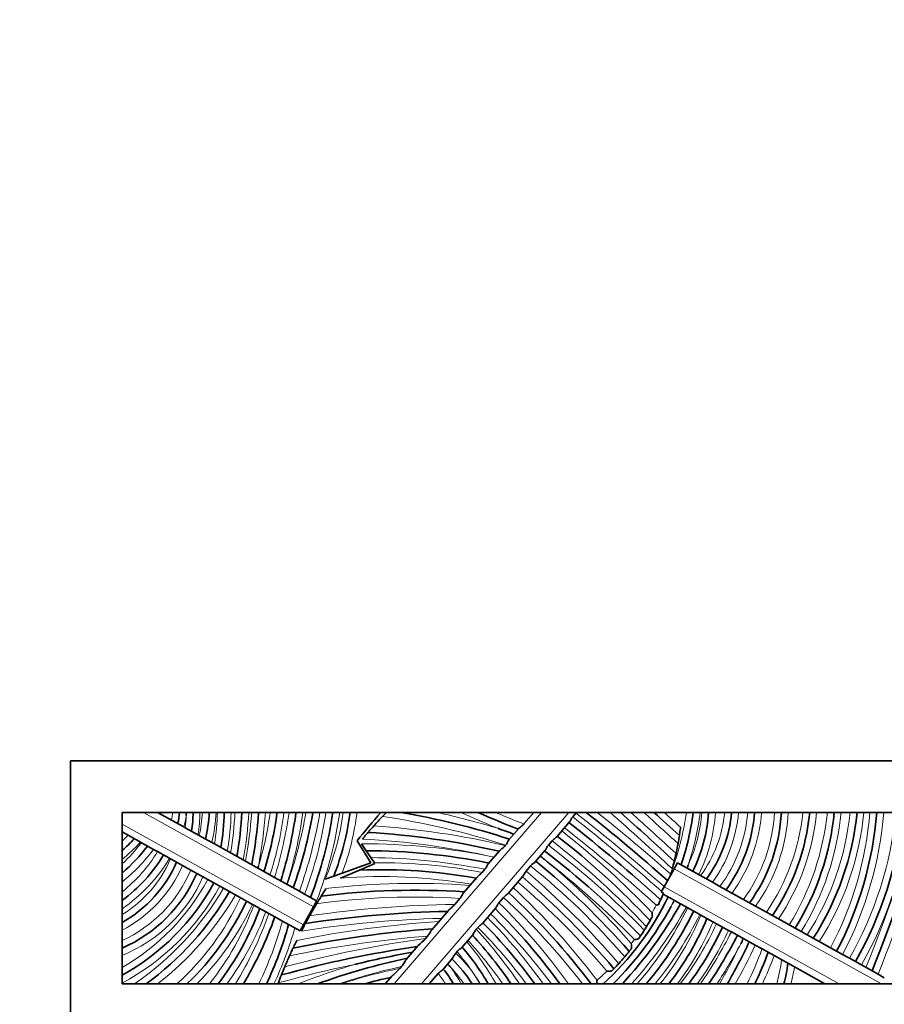
# Model space of a CAD drawing. Units: millimetres. Extents: x 0 to 1498, y 0 to 1218.
# Drawn here: x 581 to 632, y 666 to 724 of the extents above; entities that cross this region are included whole.
import ezdxf
from ezdxf import colors
from ezdxf.entities.mleader import LeaderData, LeaderLine
from ezdxf.math import Vec2, Vec3

# ---------------------------------------------------------------- set-up
doc = ezdxf.new("R2010")
doc.units = ezdxf.units.MM
doc.layers.add('DV1_Défaut', color=7, linetype='Continuous')
doc.layers.add('Défaut', color=7, linetype='Continuous')

# ---------------------------------------------------------------- blocks, each defined once
blk = doc.blocks.new('_DOT')
at = {"color": 0}
blk.add_line((0, 0), (-1, 0), dxfattribs=at)
at = {"color": 0, "const_width": 0.333}
blk.add_lwpolyline([(-0.1665, 0, 1), (0.1665, 0, 1)], format="xyb", close=True, dxfattribs=at)
blk = doc.blocks.new('SE')
at = {"layer": 'DV1_Défaut', "color": 7, "linetype": 'Continuous', "lineweight": 35}
for p, q in [((694.116, 680.346), (584.116, 680.346)), ((584.116, 680.346), (584.116, 664.346)), ((587.116, 677.346), (587.116, 667.346)), ((691.116, 677.346), (587.116, 677.346)), ((589.183, 677.346), (590.713, 676.496)), ((611.108, 677.346), (610.527, 676.669)), ((613.377, 677.084), (613.567, 677.304)), ((613.567, 677.304), (613.606, 677.346)), ((613.194, 676.788), (612.446, 675.916)), ((587.467, 676.012), (587.116, 676.206)), ((588.947, 675.189), (587.467, 676.012)), ((590.713, 676.496), (590.792, 676.452)), ((590.792, 676.452), (592.344, 675.59)), ((609.658, 675.738), (610.236, 676.412)), ((592.344, 675.59), (592.5, 675.503)), ((592.5, 675.503), (594.176, 674.572)), ((600.809, 675.679), (601.609, 674.403)), ((601.336, 675.112), (601.063, 675.512)), ((609.445, 675.408), (609.468, 675.435)), ((612.178, 675.686), (611.961, 675.433)), ((589.184, 675.058), (588.947, 675.189)), ((590.642, 674.247), (589.184, 675.058)), ((601.609, 674.71), (601.336, 675.112)), ((608.458, 674.341), (609.132, 675.125)), ((611.777, 675.137), (611.191, 674.454)), ((591.121, 673.981), (590.642, 674.247)), ((594.176, 674.572), (594.3, 674.503)), ((594.3, 674.503), (595.736, 673.705)), ((601.609, 674.403), (599.948, 673.811)), ((600.951, 673.981), (601.848, 674.359)), ((601.818, 674.403), (601.609, 674.71)), ((601.848, 674.359), (601.818, 674.403)), ((610.664, 673.922), (610.924, 674.225)), ((619.285, 674.063), (619.479, 674.413)), ((619.479, 674.413), (621.533, 673.272)), ((592.812, 673.042), (591.121, 673.981)), ((595.736, 673.705), (596.004, 673.557)), ((599.948, 673.811), (599.454, 673.635)), ((599.85, 673.516), (600.951, 673.981)), ((608.106, 673.848), (608.26, 674.027)), ((619.285, 674.063), (618.702, 673.014)), ((619.09, 673.713), (619.08, 673.754)), ((596.004, 673.557), (597.447, 672.755)), ((599.454, 673.635), (598.95, 673.455)), ((607.017, 672.661), (607.785, 673.556)), ((610.479, 673.624), (609.615, 672.618)), ((621.533, 673.272), (621.963, 673.033)), ((593.027, 672.922), (592.812, 673.042)), ((594.723, 671.981), (593.027, 672.922)), ((597.447, 672.755), (597.748, 672.588)), ((597.748, 672.588), (598.456, 672.194)), ((618.533, 672.71), (618.702, 673.014)), ((618.533, 672.71), (618.67, 672.636)), ((619.293, 672.228), (618.649, 672.586)), ((621.963, 673.033), (624.035, 671.882)), ((594.786, 671.945), (594.723, 671.981)), ((596.021, 671.259), (594.786, 671.945)), ((598.456, 672.194), (598.262, 671.845)), ((606.503, 671.981), (606.801, 672.328)), ((609.079, 672.076), (609.35, 672.391)), ((619.315, 672.216), (619.293, 672.228)), ((620.783, 671.4), (619.315, 672.216)), ((597.679, 670.796), (598.262, 671.845)), ((605.16, 670.498), (606.13, 671.629)), ((608.891, 671.775), (608.113, 670.868)), ((620.854, 671.361), (620.783, 671.4)), ((622.462, 670.467), (620.854, 671.361)), ((624.035, 671.882), (624.668, 671.53)), ((624.668, 671.53), (626.698, 670.402)), ((596.463, 671.014), (596.021, 671.259)), ((597.485, 670.446), (596.463, 671.014)), ((597.679, 670.796), (597.485, 670.446)), ((607.568, 670.232), (606.902, 669.456)), ((607.759, 670.537), (607.849, 670.643)), ((622.628, 670.375), (622.462, 670.467)), ((624.019, 669.603), (622.628, 670.375)), ((626.698, 670.402), (627.048, 670.208)), ((627.048, 670.208), (629.112, 669.061)), ((604.796, 669.992), (604.917, 670.132)), ((603.679, 668.773), (604.376, 669.584)), ((606.566, 669.148), (606.638, 669.231)), ((624.412, 669.384), (624.019, 669.603)), ((626.3, 668.335), (624.412, 669.384)), ((629.112, 669.061), (629.508, 668.841)), ((606.379, 668.847), (605.8, 668.173)), ((629.508, 668.841), (631.176, 667.914)), ((603.393, 668.357), (603.294, 668.241)), ((605.02, 667.346), (605.536, 667.948)), ((628.081, 667.346), (626.3, 668.335)), ((631.176, 667.914), (631.54, 667.712)), ((587.116, 667.346), (691.116, 667.346)), ((602.455, 667.346), (602.843, 667.798))]:
    blk.add_line(p, q, dxfattribs=at)
at = {"layer": 'DV1_Défaut', "color": 7, "linetype": 'Continuous', "lineweight": 18}
for p, q in [((598.262, 671.845), (588.359, 677.346)), ((611.565, 677.346), (602.982, 667.346)), ((604.564, 667.346), (613.146, 677.346)), ((587.116, 676.664), (597.679, 670.796)), ((631.375, 667.346), (619.285, 674.063)), ((618.702, 673.014), (628.904, 667.346))]:
    blk.add_line(p, q, dxfattribs=at)
for centre, radius, start, end in [((586.999, 677.606), 3.077, 346.65595, 355.1524), ((586.999, 677.606), 3.877, 343.35497, 353.30067), ((583.345, 677.41), 7.509, 352.66666, 358.04297), ((583.345, 677.41), 8.309, 350.48502, 359.55743), ((582.986, 677.818), 8.82, 348.07012, 356.93494), ((582.986, 677.818), 9.62, 346.60763, 357.19004), ((580.25, 677.55), 12.419, 350.51575, 359.06082), ((580.25, 677.55), 13.219, 349.28768, 359.11766), ((573.318, 678.372), 20.402, 350.43881, 357.11795), ((573.318, 678.372), 21.202, 349.67528, 357.22678), ((571.315, 678.927), 23.407, 349.10607, 356.12777), ((571.315, 678.927), 24.207, 348.76022, 356.25593), ((577.407, 679.721), 18.491, 342.65655, 352.62188), ((577.407, 679.721), 19.291, 341.83044, 352.92945), ((572.522, 680.766), 24.564, 342.9333, 351.99813), ((572.522, 680.766), 25.364, 342.54984, 352.25209), ((572.14, 681.808), 26.077, 340.60622, 350.148), ((572.14, 681.808), 26.877, 340.31603, 350.44404), ((576.774, 680.611), 22.457, 339.0667, 351.64061), ((576.774, 680.611), 23.257, 338.78555, 351.93012), ((584.697, 679.405), 15.445, 337.3413, 352.33862), ((584.697, 679.405), 16.245, 339.85718, 352.71801), ((595.783, 632.915), 44.669, 72.15884, 81.6243), ((595.783, 632.915), 45.469, 73.09173, 77.73856), ((635.186, 739.846), 68.618, 245.62061, 247.57223), ((635.186, 739.846), 67.818, 247.15767, 248.67875), ((551.045, 597.475), 101.108, 48.11189, 51.9395), ((549.817, 595.68), 103.569, 48.30768, 52.00977), ((549.817, 595.68), 104.369, 48.42215, 51.48787), ((458.365, 500.184), 236.845, 47.23659, 48.41813), ((458.365, 500.184), 237.645, 47.34, 48.20121), ((704.149, 770.878), 127.484, 227.1954, 228.40869), ((704.149, 770.878), 126.684, 227.58752, 228.17127), ((604.157, 679.496), 15.99, 338.95525, 352.27482), ((604.157, 679.496), 16.79, 341.88239, 352.64499), ((611.959, 677.998), 8.965, 335.45943, 355.83106), ((611.959, 677.998), 9.765, 333.98542, 356.17314), ((614.95, 678.027), 7.321, 323.41261, 354.66747), ((614.95, 678.027), 8.121, 324.15839, 355.19411), ((615.331, 677.98), 8.273, 323.27642, 355.606), ((615.331, 677.98), 9.073, 323.95613, 355.99408), ((615.749, 677.836), 9.404, 323.7319, 357.01656), ((615.749, 677.836), 10.204, 324.30013, 357.25066), ((614.378, 678.578), 12.473, 325.59144, 354.33131), ((614.378, 678.578), 13.273, 325.915, 354.674), ((612.842, 678.906), 15.458, 328.33331, 354.20897), ((612.842, 678.906), 16.258, 328.46193, 354.49484), ((613.516, 678.95), 16.111, 327.13518, 354.28554), ((613.516, 678.95), 16.911, 327.31568, 354.55671), ((609.989, 679.068), 20.783, 332.43123, 355.24681), ((609.989, 679.068), 21.583, 332.37615, 355.42337), ((610.822, 679.488), 21.506, 330.32563, 354.28409), ((610.822, 679.488), 22.306, 330.34786, 354.48973), ((531.862, 707.768), 106.212, 338.18944, 343.35609), ((531.862, 707.768), 107.012, 338.135, 343.4841), ((598.822, 630.599), 46.051, 76.66317, 86.31354), ((580.784, 682.374), 9.227, 313.33474, 316.4054), ((583.727, 638.959), 47.258, 43.5092, 52.12258), ((551.045, 597.475), 100.308, 47.93408, 51.92943), ((580.784, 682.374), 10.027, 309.1615, 317.58791), ((580.892, 681.131), 9.21, 312.51985, 322.94222), ((601.221, 638.239), 37.274, 78.2741, 90.24253), ((598.822, 630.599), 45.251, 77.26402, 87.08402), ((579.936, 633.603), 52.682, 44.43529, 52.56317), ((583.727, 638.959), 46.458, 43.05679, 52.23633), ((580.892, 681.131), 10.01, 308.44991, 323.58555), ((581.734, 679.552), 8.7, 308.21355, 328.89807), ((581.734, 679.552), 9.5, 304.5067, 329.07054), ((583.498, 677.386), 7.003, 301.10912, 336.89855), ((583.498, 677.386), 7.803, 297.62606, 336.28634), ((601.221, 638.239), 36.474, 78.87377, 89.39073), ((602.193, 642.738), 31.667, 79.238, 90.67799), ((584.182, 641.049), 42.612, 40.861, 51.12984), ((584.182, 641.049), 43.412, 41.30067, 50.64685), ((579.936, 633.603), 51.882, 44.44917, 52.23532), ((583.808, 677.115), 7.957, 294.57133, 336.8053), ((580.422, 638.273), 46.748, 40.32983, 49.6918), ((583.808, 677.115), 8.757, 292.19968, 336.26831), ((580.581, 679.689), 13.121, 299.87318, 331.51179), ((604.182, 629.59), 43.618, 85.78812, 96.82578), ((602.193, 642.738), 30.867, 80.21058, 94.3527), ((580.422, 638.273), 45.948, 40.47709, 49.63072), ((580.581, 679.689), 13.921, 297.99916, 331.47924), ((577.885, 681.826), 17.566, 304.48017, 329.54417), ((577.885, 681.826), 18.366, 307.96234, 329.60521), ((581.187, 642.065), 42.187, 37.18181, 47.08753), ((579.706, 679.068), 15.806, 312.12844, 334.92524), ((579.706, 679.068), 16.606, 315.09661, 334.73322), ((579.4, 677.553), 16.376, 321.44315, 339.97443), ((607.245, 608.889), 63.096, 90.67388, 98.38712), ((604.182, 629.59), 42.818, 86.49221, 97.68701), ((584.88, 647.281), 34.646, 35.38995, 45.69586), ((581.187, 642.065), 41.387, 37.65172, 47.1178), ((604.157, 679.496), 15.99, 329.97605, 331.80766), ((604.157, 679.496), 16.79, 332.95552, 334.35258), ((597.608, 684.441), 24.912, 329.6719, 330.61251), ((579.4, 677.553), 17.176, 323.54011, 339.55061), ((575.208, 678.639), 21.683, 328.61247, 340.65359), ((584.88, 647.281), 33.846, 36.35787, 45.51817), ((597.608, 684.441), 25.712, 318.32911, 330.62286), ((601.783, 680.75), 20.376, 318.86416, 333.90969), ((601.783, 680.75), 21.176, 320.72865, 333.79761), ((605.778, 677.615), 16.321, 321.01062, 337.46823), ((575.284, 676.886), 21.978, 334.27438, 344.50204), ((609.64, 608.677), 62.437, 93.73301, 101.40491), ((607.245, 608.889), 62.296, 91.39014, 98.93607), ((586.863, 649.806), 30.374, 35.27469, 44.81478), ((605.778, 677.615), 17.121, 323.14599, 337.16222), ((605.146, 678.486), 18.283, 322.46212, 335.33793), ((575.284, 676.886), 22.778, 335.24006, 344.01732), ((587.131, 651.646), 27.971, 34.14668, 42.48427), ((586.863, 649.806), 29.574, 36.37865, 44.79567), ((605.146, 678.486), 19.083, 324.28571, 335.15345), ((597.777, 683.169), 27.951, 325.52201, 332.76019), ((613.266, 606.861), 63.696, 97.64175, 105.1756), ((609.64, 608.677), 61.637, 94.39458, 101.95722), ((595.397, 659.718), 15.526, 29.42851, 40.51649), ((587.131, 651.646), 27.171, 35.2988, 42.16686), ((604.157, 679.496), 15.99, 322.22499, 323.27557), ((597.777, 683.169), 28.751, 326.60981, 332.03444), ((589.535, 686.059), 37.409, 329.98526, 334.045), ((600.715, 663.065), 8.44, 30.48383, 46.11389), ((595.397, 659.718), 14.726, 31.20011, 40.24303), ((589.535, 686.059), 38.209, 330.6759, 334.4888), ((604.693, 676.55), 20.98, 333.98097, 340.02983), ((613.266, 606.861), 62.896, 101.54543, 105.72605), ((611.436, 631.875), 38.158, 106.3751, 111.6276), ((604.693, 676.55), 21.78, 335.00386, 339.69349), ((615.805, 669.937), 9.817, 344.6998, 353.06921), ((611.436, 631.875), 37.358, 102.43279, 108.28527), ((607.893, 643.812), 24.858, 100.66184, 108.78397), ((601.379, 664.554), 5.367, 31.35783, 39.23132), ((600.715, 663.065), 7.64, 34.08442, 43.38147), ((601.379, 664.554), 6.167, 26.9281, 37.55508), ((604.157, 679.496), 15.99, 311.71736, 314.54533), ((615.805, 669.937), 10.617, 345.87771, 351.32451)]:
    blk.add_arc(centre, radius, start, end, dxfattribs=at)
at = {"layer": 'DV1_Défaut', "color": 7, "linetype": 'Continuous', "lineweight": 35}
for centre, radius, start, end in [((586.999, 677.606), 3.477, 344.80972, 355.71125), ((585.749, 677.54), 5.115, 355.67179, 357.82879), ((583.345, 677.41), 7.909, 351.51678, 359.53505), ((582.986, 677.818), 9.22, 347.30578, 357.06803), ((580.25, 677.55), 12.819, 349.88142, 359.09012), ((573.318, 678.372), 20.802, 350.04926, 357.17341), ((571.315, 678.927), 23.807, 348.79057, 356.19293), ((577.407, 679.721), 18.891, 342.06383, 352.77895), ((572.522, 680.766), 24.964, 342.73843, 352.12716), ((572.14, 681.808), 26.477, 340.4589, 350.29829), ((576.774, 680.611), 22.857, 338.92364, 351.78792), ((584.697, 679.405), 15.845, 338.64299, 352.53314), ((637.731, 646.464), 47.083, 139.01129, 141.64702), ((623.719, 656.951), 29.419, 136.75516, 138.2154), ((624.224, 656.472), 30.115, 136.11957, 136.74773), ((595.783, 632.915), 45.069, 72.01908, 80.35392), ((635.186, 739.846), 68.218, 246.37284, 248.51338), ((549.817, 595.68), 103.969, 48.3571, 51.76572), ((458.365, 500.184), 237.245, 47.2864, 48.30937), ((704.149, 770.878), 127.084, 227.39048, 228.2948), ((604.157, 679.496), 16.39, 341.48456, 352.46446), ((611.959, 677.998), 9.365, 334.11539, 356.00942), ((614.95, 678.027), 7.721, 323.80497, 354.94449), ((615.331, 677.98), 8.673, 323.63208, 355.80901), ((615.749, 677.836), 9.804, 324.02769, 357.13839), ((614.378, 678.578), 12.873, 325.75826, 354.508), ((612.842, 678.906), 15.858, 328.39925, 354.35553), ((613.516, 678.95), 16.511, 327.22762, 354.42443), ((609.989, 679.068), 21.183, 332.40317, 355.33676), ((610.822, 679.488), 21.906, 330.33695, 354.3888), ((531.862, 707.768), 106.612, 338.16212, 343.42034), ((551.045, 597.475), 100.708, 47.94499, 51.91922), ((598.822, 630.599), 45.651, 76.99851, 86.70125), ((518.266, 422.542), 269.605, 70.11901, 70.332), ((583.727, 638.959), 46.858, 43.20023, 52.14616), ((605.588, 678.064), 14.163, 349.7073, 351.62207), ((580.784, 682.374), 9.627, 311.12824, 317.02198), ((580.892, 681.131), 9.61, 310.36945, 323.2774), ((605.588, 678.064), 14.163, 347.28177, 349.7073), ((581.734, 679.552), 9.1, 306.25667, 328.9881), ((601.221, 638.239), 36.874, 78.61796, 89.82233), ((582.243, 637.65), 47.274, 51.44108, 51.78985), ((579.936, 633.603), 52.282, 44.33899, 52.52887), ((605.588, 678.064), 14.163, 345.43078, 347.28177), ((583.498, 677.386), 7.403, 299.25867, 336.57583), ((584.182, 641.049), 43.012, 40.95286, 51.04197), ((605.588, 678.064), 14.163, 343.61037, 345.43078), ((609.206, 678.534), 11.711, 337.74511, 338.67091), ((583.808, 677.115), 8.357, 293.32346, 336.52389), ((574.71, 679.392), 20.997, 345.39715, 345.70839), ((602.193, 642.738), 31.267, 79.77378, 92.2773), ((604.8, 677.161), 4.681, 309.6203, 314.94547), ((580.581, 679.689), 13.521, 298.90422, 331.49503), ((580.422, 638.273), 46.348, 40.2732, 49.6284), ((577.885, 681.826), 17.966, 306.29606, 329.57537), ((623.719, 656.951), 29.419, 147.17464, 148.18226), ((604.182, 629.59), 43.218, 86.18046, 97.2588), ((581.187, 642.065), 41.787, 37.22975, 47.06575), ((605.588, 678.064), 14.163, 335.77079, 337.46513), ((579.706, 679.068), 16.206, 313.6693, 334.82685), ((623.719, 656.951), 29.419, 149.18173, 150.78602), ((623.719, 656.951), 29.419, 148.18226, 149.18173), ((604.157, 679.496), 16.39, 312.16033, 334.43583), ((597.608, 684.441), 25.312, 317.51809, 330.61777), ((607.412, 734.222), 63.216, 279.87202, 279.9823), ((579.4, 677.553), 16.776, 322.52398, 339.75741), ((607.245, 608.889), 62.696, 91.06152, 98.66421), ((584.88, 647.281), 34.246, 35.86678, 45.56313), ((601.524, 681.484), 20.047, 315.15294, 331.31548), ((601.783, 680.75), 20.776, 319.82076, 333.85257), ((587.905, 667.938), 30.306, 6.34513, 6.73998), ((575.208, 678.639), 22.083, 329.24354, 340.47609), ((575.284, 676.886), 22.378, 334.76681, 344.25523), ((623.719, 656.951), 29.419, 150.78602, 151.7647), ((586.863, 649.806), 29.974, 35.81738, 44.75397), ((605.588, 678.064), 14.163, 328.56464, 330.25046), ((605.588, 678.064), 14.163, 330.25046, 331.41621), ((605.778, 677.615), 16.721, 322.11159, 337.31154), ((609.64, 608.677), 62.037, 94.09554, 101.68367), ((605.588, 678.064), 14.163, 325.99375, 327.65085), ((605.588, 678.064), 14.163, 327.65085, 328.56464), ((605.146, 678.486), 18.683, 323.39883, 335.24371), ((600.571, 673.929), 5.776, 311.20564, 317.01873), ((587.131, 651.646), 27.571, 34.71238, 42.27179), ((585.943, 668.753), 30.867, 1.22623, 1.75887), ((612.057, 742.717), 72.948, 273.86409, 274.04002), ((597.777, 683.169), 28.351, 326.07532, 332.73458), ((589.535, 686.059), 37.809, 330.33483, 334.52633), ((594.187, 684.429), 32.517, 333.03972, 333.63707), ((613.266, 606.861), 63.296, 98.12302, 105.45346), ((612.156, 622.302), 47.587, 99.81993, 103.95686), ((595.397, 659.718), 15.126, 30.28689, 40.28063), ((605.588, 678.064), 14.163, 319.82305, 321.46493), ((604.693, 676.55), 21.38, 334.50307, 339.85848), ((623.719, 656.951), 29.419, 155.87479, 157.2329), ((611.436, 631.875), 37.758, 101.76571, 110.04108), ((601.07, 663.878), 6.832, 40.46826, 42.70486), ((600.715, 663.065), 8.04, 32.17677, 45.56948), ((605.588, 678.064), 14.163, 316.0481, 317.677), ((605.588, 678.064), 14.163, 317.677, 319.82305), ((615.805, 669.937), 10.217, 345.31261, 352.16013), ((623.719, 656.951), 29.419, 157.2329, 158.21603), ((598.319, 672.853), 6.784, 311.82839, 317.1698), ((601.379, 664.554), 5.767, 28.96566, 39.40049), ((618.596, 742.315), 74.285, 267.51367, 267.7214), ((623.719, 656.951), 29.419, 158.21603, 159.19003), ((607.893, 643.812), 24.458, 102.05351, 105.79894), ((582.82, 670.669), 32.129, 354.06339, 354.44675)]:
    blk.add_arc(centre, radius, start, end, dxfattribs=at)
for points, knots in [([(613.194, 676.788), (613.217, 676.815), (613.239, 676.862), (613.296, 676.97), (613.331, 677.03), (613.377, 677.084)], [0, 0, 0, 0, 0.5, 0.5, 1, 1, 1, 1]), ([(601.449, 676.174), (601.449, 676.174), (601.46, 676.187), (601.5, 676.233), (601.528, 676.265), (601.624, 676.376), (601.703, 676.465), (601.783, 676.554)], [0, 0, 0, 0, 0.25, 0.25, 0.5, 0.5, 1, 1, 1, 1]), ([(610.527, 676.669), (610.477, 676.611), (610.42, 676.562), (610.313, 676.478), (610.262, 676.442), (610.236, 676.412)], [0, 0, 0, 0, 0.5, 0.5, 1, 1, 1, 1]), ([(601.124, 675.791), (601.2, 675.883), (601.276, 675.973), (601.37, 676.083), (601.398, 676.115), (601.437, 676.161), (601.449, 676.174), (601.449, 676.174)], [0, 0, 0, 0, 0.5, 0.5, 0.75, 0.75, 1, 1, 1, 1]), ([(619.663, 676.481), (619.65, 676.364), (619.635, 676.25), (619.61, 676.065), (619.6, 676), (619.6, 676)], [0, 0, 0, 0, 0.5, 0.5, 1, 1, 1, 1]), ([(609.445, 675.408), (609.391, 675.346), (609.331, 675.294), (609.217, 675.2), (609.161, 675.159), (609.132, 675.125)], [0, 0, 0, 0, 0.5, 0.5, 1, 1, 1, 1]), ([(609.658, 675.738), (609.633, 675.709), (609.611, 675.661), (609.553, 675.551), (609.515, 675.49), (609.468, 675.435)], [0, 0, 0, 0, 0.5, 0.5, 1, 1, 1, 1]), ([(611.777, 675.137), (611.801, 675.164), (611.823, 675.211), (611.879, 675.319), (611.915, 675.379), (611.961, 675.433)], [0, 0, 0, 0, 0.5, 0.5, 1, 1, 1, 1]), ([(612.178, 675.686), (612.225, 675.741), (612.279, 675.785), (612.378, 675.859), (612.423, 675.889), (612.446, 675.916)], [0, 0, 0, 0, 0.5, 0.5, 1, 1, 1, 1]), ([(608.458, 674.341), (608.432, 674.31), (608.408, 674.26), (608.347, 674.146), (608.308, 674.083), (608.26, 674.027)], [0, 0, 0, 0, 0.5, 0.5, 1, 1, 1, 1]), ([(607.017, 672.661), (606.987, 672.627), (606.962, 672.573), (606.895, 672.452), (606.852, 672.387), (606.801, 672.328)], [0, 0, 0, 0, 0.5, 0.5, 1, 1, 1, 1]), ([(609.35, 672.391), (609.396, 672.445), (609.45, 672.489), (609.548, 672.562), (609.592, 672.591), (609.615, 672.618)], [0, 0, 0, 0, 0.5, 0.5, 1, 1, 1, 1]), ([(606.503, 671.981), (606.441, 671.908), (606.372, 671.845), (606.272, 671.757), (606.239, 671.729), (606.178, 671.676), (606.15, 671.651), (606.13, 671.629)], [0, 0, 0, 0, 0.5, 0.5, 0.75, 0.75, 1, 1, 1, 1]), ([(608.891, 671.775), (608.915, 671.802), (608.938, 671.851), (608.996, 671.96), (609.032, 672.021), (609.079, 672.076)], [0, 0, 0, 0, 0.5, 0.5, 1, 1, 1, 1]), ([(618.504, 672.251), (618.504, 672.251), (618.49, 672.221), (618.442, 672.115), (618.408, 672.042), (618.37, 671.962)], [0, 0, 0, 0, 0.5, 0.5, 1, 1, 1, 1]), ([(597.569, 670.429), (597.623, 670.534), (597.677, 670.638), (597.745, 670.765), (597.764, 670.802), (597.792, 670.854), (597.801, 670.869), (597.801, 670.869)], [0, 0, 0, 0, 0.5, 0.5, 0.75, 0.75, 1, 1, 1, 1]), ([(607.849, 670.643), (607.895, 670.696), (607.949, 670.74), (608.047, 670.812), (608.09, 670.841), (608.113, 670.868)], [0, 0, 0, 0, 0.5, 0.5, 1, 1, 1, 1]), ([(605.16, 670.498), (605.125, 670.457), (605.096, 670.397), (605.019, 670.266), (604.971, 670.196), (604.917, 670.132)], [0, 0, 0, 0, 0.5, 0.5, 1, 1, 1, 1]), ([(607.568, 670.232), (607.591, 670.26), (607.615, 670.31), (607.675, 670.421), (607.711, 670.482), (607.759, 670.537)], [0, 0, 0, 0, 0.5, 0.5, 1, 1, 1, 1]), ([(597.077, 669.428), (597.077, 669.428), (597.084, 669.443), (597.109, 669.497), (597.127, 669.535), (597.19, 669.667), (597.241, 669.773), (597.293, 669.88)], [0, 0, 0, 0, 0.25, 0.25, 0.5, 0.5, 1, 1, 1, 1]), ([(617.329, 670.142), (617.329, 670.142), (617.316, 670.124), (617.27, 670.055), (617.236, 670.006), (617.197, 669.95)], [0, 0, 0, 0, 0.5, 0.5, 1, 1, 1, 1]), ([(596.87, 668.976), (596.918, 669.084), (596.967, 669.191), (597.027, 669.321), (597.044, 669.359), (597.069, 669.413), (597.077, 669.428), (597.077, 669.428)], [0, 0, 0, 0, 0.5, 0.5, 0.75, 0.75, 1, 1, 1, 1]), ([(606.638, 669.231), (606.684, 669.285), (606.738, 669.329), (606.835, 669.401), (606.878, 669.429), (606.902, 669.456)], [0, 0, 0, 0, 0.5, 0.5, 1, 1, 1, 1]), ([(616.803, 669.414), (616.763, 669.362), (616.729, 669.318), (616.68, 669.256), (616.667, 669.24), (616.667, 669.24)], [0, 0, 0, 0, 0.5, 0.5, 1, 1, 1, 1]), ([(603.679, 668.773), (603.637, 668.723), (603.601, 668.654), (603.509, 668.505), (603.454, 668.428), (603.393, 668.357)], [0, 0, 0, 0, 0.5, 0.5, 1, 1, 1, 1]), ([(605.536, 667.948), (605.582, 668.001), (605.636, 668.046), (605.734, 668.117), (605.777, 668.145), (605.8, 668.173)], [0, 0, 0, 0, 0.5, 0.5, 1, 1, 1, 1]), ([(615.785, 668.234), (615.785, 668.234), (615.771, 668.22), (615.722, 668.169), (615.686, 668.132), (615.643, 668.088)], [0, 0, 0, 0, 0.5, 0.5, 1, 1, 1, 1])]:
    blk.add_open_spline(points, degree=3, knots=knots, dxfattribs=at)
for points in [[(610.924, 674.225), (611.017, 674.333), (611.145, 674.4), (611.191, 674.454)], [(610.479, 673.624), (610.525, 673.678), (610.571, 673.814), (610.664, 673.922)], [(606.379, 668.847), (606.426, 668.901), (606.473, 669.039), (606.566, 669.148)]]:
    blk.add_open_spline(points, degree=3, dxfattribs=at)

msp = doc.modelspace()

# ---------------------------------------------------------------- block references
at = {"layer": 'Défaut'}
msp.add_blockref('SE', (0, 0), dxfattribs=at)

# ---------------------------------------------------------------- leaders
at = {"layer": 'Défaut', "color": 7, "linetype": 'Continuous', "lineweight": 18}
ml = msp.add_multileader_mtext('Standard', dxfattribs=at)
ml.set_content('{\\pxsm0.9;\\fSolid Edge ISO|b1||i0||c0|p34;\\W1.;20/04/2017\\P}', color=256)
ml.set_leader_properties()
ml.set_arrow_properties(name='DOT')
ml.build(insert=Vec2(0, 0))
ml.multileader.update_dxf_attribs({"leader_type": 0, "dogleg_length": 0, "arrow_head_size": 12})
ctx = ml.context
ctx.base_point, ctx.char_height, ctx.arrow_head_size, ctx.landing_gap_size = Vec3(1111.536, 1210.441), 12, 12, 4.2
notes = []
notes.append((ctx, [(0, (0, 0, 0), (0, 0), (1, 0), 1, [])]))
ctx.mtext.insert = Vec3(1113.536, 1216.561)
for ctx, leaders in notes:
    for number, flags, end, landing, length, lines in leaders:
        leader = LeaderData()
        leader.index, (leader.has_last_leader_line, leader.has_dogleg_vector, leader.attachment_direction) = number, flags
        leader.last_leader_point, leader.dogleg_vector, leader.dogleg_length = Vec3(end), Vec3(landing), length
        for number, points, colour, breaks in lines:
            line = LeaderLine()
            line.index, line.vertices, line.color, line.breaks = number, Vec3.list(points), colors.encode_raw_color(colour), breaks
            leader.lines.append(line)
        ctx.leaders.append(leader)

doc.saveas('drawing.dxf')
